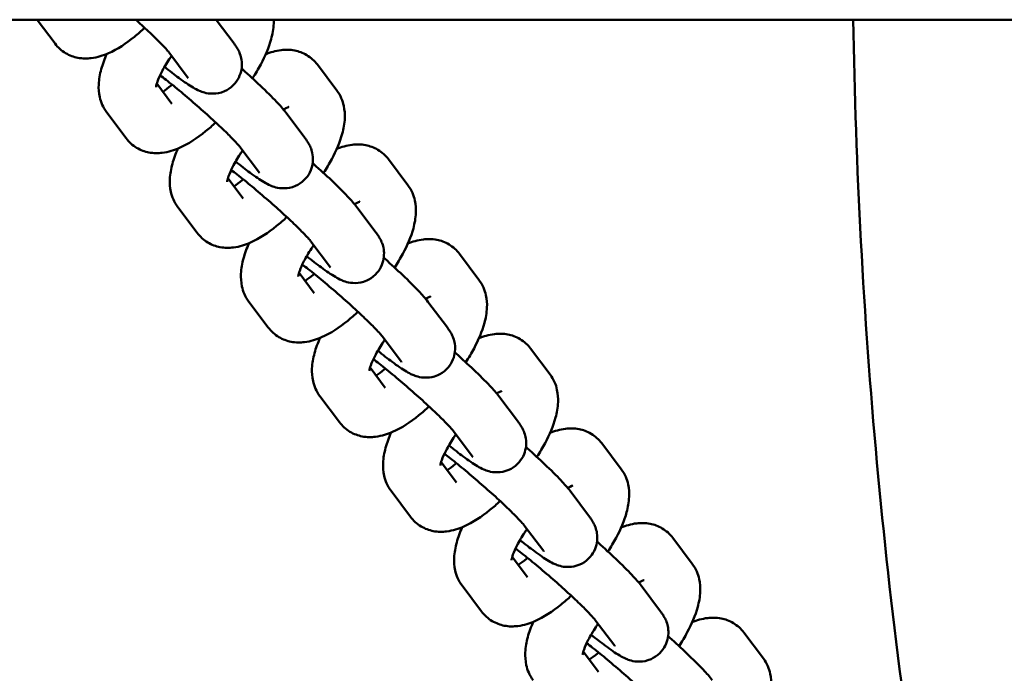
# Model space of a CAD drawing. Units: millimetres. Extents: x 16939 to 22441, y -8722 to 6436.
# Drawn here: x 18897 to 19000, y -4848 to -4780 of the extents above; entities that cross this region are included whole.
import ezdxf

# ---------------------------------------------------------------- set-up
doc = ezdxf.new("R2010")
doc.units = ezdxf.units.MM
doc.layers.add('Visible (ISO)', color=7, linetype='Continuous', lineweight=50)

msp = doc.modelspace()

# ---------------------------------------------------------------- linework, layer by layer
at = {"layer": 'Visible (ISO)'}
for p, q in [((21077.91, -4779.56), (18108.06, -4779.56)), ((18898.45, -4779.56), (18900.33, -4782.06)), ((18919.06, -4782.06), (18917.18, -4779.56)), ((18914.26, -4785.66), (18912.23, -4782.95)), ((18927.77, -4784.25), (18929.81, -4786.97)), ((18910.97, -4786.24), (18912.56, -4788.36)), ((18905.73, -4789.25), (18907.77, -4791.96)), ((18926.5, -4791.96), (18924.46, -4789.25)), ((18921.7, -4795.56), (18919.66, -4792.85)), ((18935.21, -4794.15), (18937.25, -4796.87)), ((18918.41, -4796.14), (18920, -4798.26)), ((18913.17, -4799.15), (18915.2, -4801.86)), ((18933.93, -4801.86), (18931.9, -4799.15)), ((18929.14, -4805.46), (18927.1, -4802.75)), ((18942.65, -4804.06), (18944.68, -4806.77)), ((18925.85, -4806.04), (18927.44, -4808.16)), ((18920.6, -4809.05), (18922.64, -4811.76)), ((18941.37, -4811.76), (18939.33, -4809.05)), ((18936.57, -4815.36), (18934.54, -4812.65)), ((18950.08, -4813.96), (18952.12, -4816.67)), ((18933.28, -4815.94), (18934.87, -4818.06)), ((18928.04, -4818.95), (18930.08, -4821.66)), ((18948.81, -4821.66), (18946.77, -4818.95)), ((18944.01, -4825.26), (18941.97, -4822.55)), ((18957.52, -4823.86), (18959.56, -4826.57)), ((18940.72, -4825.84), (18942.31, -4827.96)), ((18935.48, -4828.85), (18937.51, -4831.56)), ((18956.25, -4831.56), (18954.21, -4828.85)), ((18951.45, -4835.16), (18949.41, -4832.45)), ((18964.96, -4833.76), (18966.99, -4836.47)), ((18948.16, -4835.74), (18949.75, -4837.86)), ((18942.91, -4838.75), (18944.95, -4841.46)), ((18963.68, -4841.46), (18961.64, -4838.75)), ((18958.88, -4845.06), (18956.85, -4842.35)), ((18972.39, -4843.66), (18974.43, -4846.37)), ((18955.59, -4845.64), (18957.18, -4847.76))]:
    msp.add_line(p, q, dxfattribs=at)
msp.add_arc((19593.77, -4770.26), 610, 180.87337, 189.58955, dxfattribs=at)
for points, knots in [([(18900.33, -4782.06), (18900.62, -4782.45), (18901.01, -4782.8), (18901.85, -4783.3), (18902.29, -4783.45), (18903.22, -4783.64), (18903.69, -4783.63), (18904.78, -4783.5), (18905.36, -4783.31), (18906.87, -4782.64), (18907.75, -4782.05), (18909, -4781.04), (18909.35, -4780.73), (18909.71, -4780.4)], [1.570796, 1.570796, 1.570796, 1.570796, 1.701303, 1.701303, 1.827973, 1.827973, 1.983952, 1.983952, 2.230363, 2.230363, 2.667432, 2.667432, 2.84419, 2.84419, 2.84419, 2.84419]), ([(18912.23, -4782.95), (18912.21, -4782.93), (18912.17, -4782.87), (18912, -4782.68), (18911.85, -4782.51), (18911.42, -4782.06), (18911.11, -4781.75), (18910.35, -4781.01), (18909.89, -4780.58), (18909.2, -4779.94), (18908.99, -4779.75), (18908.78, -4779.56)], [1.570796, 1.570796, 1.570796, 1.570796, 1.699093, 1.699093, 1.898396, 1.898396, 2.162042, 2.162042, 2.457756, 2.457756, 2.579335, 2.579335, 2.579335, 2.579335]), ([(18920.99, -4785.69), (18921.3, -4785.21), (18921.59, -4784.72), (18922.32, -4783.35), (18922.69, -4782.47), (18923.08, -4781.06), (18923.18, -4780.54), (18923.21, -4779.83), (18923.21, -4779.69), (18923.2, -4779.56)], [3.5620917, 3.5620917, 3.5620917, 3.5620917, 3.7718977, 3.7718977, 4.1571916, 4.1571916, 4.3802211, 4.3802211, 4.4321773, 4.4321773, 4.4321773, 4.4321773]), ([(18911.78, -4784.49), (18912.32, -4784.92), (18912.83, -4785.31), (18913.84, -4786.06), (18914.31, -4786.39), (18914.98, -4786.78), (18915.17, -4786.89), (18915.59, -4787.06), (18915.74, -4787.13), (18916.19, -4787.24), (18916.46, -4787.31), (18917.22, -4787.28), (18917.6, -4787.24), (18918.36, -4786.9), (18918.68, -4786.69), (18919.2, -4786.18), (18919.4, -4785.91), (18919.69, -4785.33), (18919.78, -4785.04), (18919.88, -4784.47), (18919.88, -4784.2), (18919.84, -4783.68), (18919.78, -4783.47), (18919.66, -4783.07), (18919.59, -4782.92), (18919.42, -4782.59), (18919.33, -4782.45), (18919.18, -4782.22), (18919.12, -4782.14), (18919.06, -4782.06)], [6.457332, 6.457332, 6.457332, 6.457332, 6.760653, 6.760653, 7.128941, 7.128941, 7.28602, 7.28602, 7.364296, 7.364296, 7.435513, 7.435513, 7.480513, 7.480513, 7.51008, 7.51008, 7.534763, 7.534763, 7.560778, 7.560778, 7.593202, 7.593202, 7.637153, 7.637153, 7.695249, 7.695249, 7.785703, 7.785703, 7.853982, 7.853982, 7.853982, 7.853982]), ([(18905.74, -4783.14), (18905.51, -4783.67), (18905.31, -4784.2), (18905.02, -4785.25), (18904.92, -4785.78), (18904.88, -4786.76), (18904.9, -4787.19), (18905.12, -4788.17), (18905.34, -4788.73), (18905.73, -4789.25)], [7.0668093, 7.0668093, 7.0668093, 7.0668093, 7.2987843, 7.2987843, 7.5218138, 7.5218138, 7.6801815, 7.6801815, 7.8539816, 7.8539816, 7.8539816, 7.8539816]), ([(18912.52, -4783.34), (18912.44, -4783.45), (18912.36, -4783.57), (18911.97, -4784.15), (18911.7, -4784.61), (18911.29, -4785.4), (18911.15, -4785.74), (18910.97, -4786.24), (18910.92, -4786.42), (18910.9, -4786.57), (18910.89, -4786.6), (18910.89, -4786.6)], [6.598505, 6.598505, 6.598505, 6.598505, 6.6668971, 6.6668971, 6.9410958, 6.9410958, 7.1926798, 7.1926798, 7.4030587, 7.4030587, 7.5107223, 7.5107223, 7.5107223, 7.5107223]), ([(18927.77, -4784.25), (18927.48, -4783.87), (18927.09, -4783.52), (18926.25, -4783.02), (18925.81, -4782.86), (18924.89, -4782.68), (18924.42, -4782.68), (18923.38, -4782.81), (18922.86, -4782.97), (18922.36, -4783.18)], [4.712389, 4.712389, 4.712389, 4.712389, 4.8428961, 4.8428961, 4.9695655, 4.9695655, 5.1255443, 5.1255443, 5.3482618, 5.3482618, 5.3482618, 5.3482618]), ([(18919.66, -4792.85), (18919.65, -4792.83), (18919.6, -4792.77), (18919.44, -4792.58), (18919.29, -4792.42), (18918.86, -4791.96), (18918.55, -4791.65), (18917.79, -4790.91), (18917.33, -4790.48), (18916.32, -4789.55), (18915.77, -4789.06), (18914.65, -4788.08), (18914.07, -4787.58), (18912.96, -4786.66), (18912.43, -4786.23), (18911.73, -4785.68), (18911.52, -4785.52), (18911.32, -4785.37)], [1.570796, 1.570796, 1.570796, 1.570796, 1.699093, 1.699093, 1.898396, 1.898396, 2.162042, 2.162042, 2.457756, 2.457756, 2.765006, 2.765006, 3.075371, 3.075371, 3.383908, 3.383908, 3.525949, 3.525949, 3.525949, 3.525949]), ([(18924.46, -4789.25), (18924.18, -4788.87), (18923.88, -4788.53), (18923.03, -4787.64), (18922.45, -4787.07), (18921.24, -4785.92), (18920.62, -4785.35), (18919.94, -4784.74), (18919.89, -4784.7), (18919.84, -4784.66)], [1.570796, 1.570796, 1.570796, 1.570796, 1.884956, 1.884956, 2.283321, 2.283321, 2.621775, 2.621775, 2.646358, 2.646358, 2.646358, 2.646358]), ([(18911.61, -4787.09), (18911.87, -4786.91), (18912.16, -4786.69), (18912.5, -4786.4), (18912.54, -4786.38), (18912.57, -4786.35)], [2.4826986, 2.4826986, 2.4826986, 2.4826986, 2.70865, 2.70865, 2.7324562, 2.7324562, 2.7324562, 2.7324562]), ([(18928.43, -4795.59), (18928.74, -4795.11), (18929.02, -4794.62), (18929.75, -4793.25), (18930.13, -4792.38), (18930.52, -4790.96), (18930.62, -4790.44), (18930.66, -4789.46), (18930.63, -4789.03), (18930.42, -4788.05), (18930.2, -4787.48), (18929.81, -4786.97)], [3.562092, 3.562092, 3.562092, 3.562092, 3.771898, 3.771898, 4.157192, 4.157192, 4.380221, 4.380221, 4.538589, 4.538589, 4.712389, 4.712389, 4.712389, 4.712389]), ([(18924.77, -4788.68), (18924.77, -4788.68), (18924.76, -4788.69), (18924.69, -4788.71), (18924.6, -4788.74), (18924.41, -4788.84), (18924.32, -4788.89), (18924.22, -4788.95)], [5.215642, 5.215642, 5.215642, 5.215642, 5.2815395, 5.2815395, 5.4343973, 5.4343973, 5.5330136, 5.5330136, 5.5330136, 5.5330136]), ([(18907.77, -4791.96), (18908.06, -4792.35), (18908.44, -4792.7), (18909.28, -4793.2), (18909.73, -4793.36), (18910.65, -4793.54), (18911.12, -4793.53), (18912.22, -4793.4), (18912.79, -4793.21), (18914.3, -4792.54), (18915.19, -4791.95), (18916.43, -4790.94), (18916.79, -4790.63), (18917.14, -4790.31)], [1.570796, 1.570796, 1.570796, 1.570796, 1.701303, 1.701303, 1.827973, 1.827973, 1.983952, 1.983952, 2.230363, 2.230363, 2.667432, 2.667432, 2.84419, 2.84419, 2.84419, 2.84419]), ([(18919.22, -4794.39), (18919.76, -4794.82), (18920.26, -4795.21), (18921.28, -4795.96), (18921.75, -4796.29), (18922.42, -4796.68), (18922.61, -4796.79), (18923.02, -4796.97), (18923.18, -4797.03), (18923.63, -4797.15), (18923.9, -4797.21), (18924.65, -4797.18), (18925.04, -4797.14), (18925.79, -4796.8), (18926.12, -4796.59), (18926.64, -4796.09), (18926.84, -4795.81), (18927.13, -4795.23), (18927.21, -4794.94), (18927.32, -4794.37), (18927.32, -4794.1), (18927.27, -4793.59), (18927.22, -4793.37), (18927.09, -4792.97), (18927.02, -4792.82), (18926.86, -4792.49), (18926.77, -4792.35), (18926.62, -4792.13), (18926.56, -4792.04), (18926.5, -4791.96)], [6.457332, 6.457332, 6.457332, 6.457332, 6.760653, 6.760653, 7.128941, 7.128941, 7.28602, 7.28602, 7.364296, 7.364296, 7.435513, 7.435513, 7.480513, 7.480513, 7.51008, 7.51008, 7.534763, 7.534763, 7.560778, 7.560778, 7.593202, 7.593202, 7.637153, 7.637153, 7.695249, 7.695249, 7.785703, 7.785703, 7.853982, 7.853982, 7.853982, 7.853982]), ([(18935.21, -4794.15), (18934.92, -4793.77), (18934.53, -4793.42), (18933.69, -4792.92), (18933.25, -4792.76), (18932.32, -4792.58), (18931.85, -4792.59), (18930.82, -4792.71), (18930.29, -4792.87), (18929.8, -4793.08)], [4.712389, 4.712389, 4.712389, 4.712389, 4.8428961, 4.8428961, 4.9695655, 4.9695655, 5.1255443, 5.1255443, 5.3482618, 5.3482618, 5.3482618, 5.3482618]), ([(18913.18, -4793.04), (18912.94, -4793.57), (18912.75, -4794.1), (18912.46, -4795.15), (18912.36, -4795.68), (18912.32, -4796.66), (18912.34, -4797.09), (18912.56, -4798.07), (18912.78, -4798.63), (18913.17, -4799.15)], [7.0668093, 7.0668093, 7.0668093, 7.0668093, 7.2987843, 7.2987843, 7.5218138, 7.5218138, 7.6801815, 7.6801815, 7.8539816, 7.8539816, 7.8539816, 7.8539816]), ([(18919.95, -4793.24), (18919.87, -4793.35), (18919.79, -4793.47), (18919.41, -4794.05), (18919.14, -4794.51), (18918.73, -4795.3), (18918.58, -4795.64), (18918.4, -4796.14), (18918.36, -4796.32), (18918.33, -4796.47), (18918.33, -4796.5), (18918.33, -4796.5)], [6.598505, 6.598505, 6.598505, 6.598505, 6.6668971, 6.6668971, 6.9410958, 6.9410958, 7.1926798, 7.1926798, 7.4030587, 7.4030587, 7.5107223, 7.5107223, 7.5107223, 7.5107223]), ([(18931.9, -4799.15), (18931.61, -4798.77), (18931.31, -4798.43), (18930.47, -4797.54), (18929.89, -4796.97), (18928.68, -4795.82), (18928.06, -4795.25), (18927.37, -4794.64), (18927.33, -4794.6), (18927.28, -4794.56)], [1.570796, 1.570796, 1.570796, 1.570796, 1.884956, 1.884956, 2.283321, 2.283321, 2.621775, 2.621775, 2.646358, 2.646358, 2.646358, 2.646358]), ([(18927.1, -4802.75), (18927.09, -4802.73), (18927.04, -4802.67), (18926.88, -4802.48), (18926.73, -4802.32), (18926.3, -4801.86), (18925.98, -4801.55), (18925.23, -4800.81), (18924.77, -4800.38), (18923.76, -4799.45), (18923.21, -4798.96), (18922.08, -4797.98), (18921.51, -4797.48), (18920.4, -4796.56), (18919.87, -4796.13), (18919.16, -4795.58), (18918.95, -4795.42), (18918.76, -4795.27)], [1.570796, 1.570796, 1.570796, 1.570796, 1.699093, 1.699093, 1.898396, 1.898396, 2.162042, 2.162042, 2.457756, 2.457756, 2.765006, 2.765006, 3.075371, 3.075371, 3.383908, 3.383908, 3.525949, 3.525949, 3.525949, 3.525949]), ([(18919.04, -4796.99), (18919.3, -4796.81), (18919.6, -4796.59), (18919.94, -4796.3), (18919.97, -4796.28), (18920.01, -4796.25)], [2.4826986, 2.4826986, 2.4826986, 2.4826986, 2.70865, 2.70865, 2.7324562, 2.7324562, 2.7324562, 2.7324562]), ([(18935.86, -4805.49), (18936.17, -4805.01), (18936.46, -4804.52), (18937.19, -4803.15), (18937.57, -4802.28), (18937.95, -4800.86), (18938.05, -4800.34), (18938.09, -4799.36), (18938.07, -4798.93), (18937.85, -4797.95), (18937.63, -4797.38), (18937.25, -4796.87)], [3.562092, 3.562092, 3.562092, 3.562092, 3.771898, 3.771898, 4.157192, 4.157192, 4.380221, 4.380221, 4.538589, 4.538589, 4.712389, 4.712389, 4.712389, 4.712389]), ([(18932.2, -4798.58), (18932.2, -4798.58), (18932.19, -4798.59), (18932.13, -4798.61), (18932.04, -4798.64), (18931.85, -4798.74), (18931.76, -4798.79), (18931.66, -4798.85)], [5.215642, 5.215642, 5.215642, 5.215642, 5.2815395, 5.2815395, 5.4343973, 5.4343973, 5.5330136, 5.5330136, 5.5330136, 5.5330136]), ([(18915.2, -4801.86), (18915.49, -4802.25), (18915.88, -4802.6), (18916.72, -4803.1), (18917.16, -4803.26), (18918.09, -4803.44), (18918.56, -4803.43), (18919.66, -4803.3), (18920.23, -4803.11), (18921.74, -4802.44), (18922.63, -4801.85), (18923.87, -4800.84), (18924.23, -4800.53), (18924.58, -4800.21)], [1.570796, 1.570796, 1.570796, 1.570796, 1.701303, 1.701303, 1.827973, 1.827973, 1.983952, 1.983952, 2.230363, 2.230363, 2.667432, 2.667432, 2.84419, 2.84419, 2.84419, 2.84419]), ([(18926.65, -4804.29), (18927.19, -4804.72), (18927.7, -4805.11), (18928.72, -4805.86), (18929.19, -4806.19), (18929.85, -4806.58), (18930.05, -4806.69), (18930.46, -4806.87), (18930.62, -4806.93), (18931.06, -4807.05), (18931.33, -4807.11), (18932.09, -4807.09), (18932.48, -4807.04), (18933.23, -4806.7), (18933.56, -4806.5), (18934.07, -4805.99), (18934.27, -4805.71), (18934.56, -4805.14), (18934.65, -4804.84), (18934.75, -4804.27), (18934.75, -4804), (18934.71, -4803.49), (18934.66, -4803.27), (18934.53, -4802.88), (18934.46, -4802.72), (18934.29, -4802.39), (18934.21, -4802.25), (18934.06, -4802.03), (18934, -4801.94), (18933.93, -4801.86)], [6.457332, 6.457332, 6.457332, 6.457332, 6.760653, 6.760653, 7.128941, 7.128941, 7.28602, 7.28602, 7.364296, 7.364296, 7.435513, 7.435513, 7.480513, 7.480513, 7.51008, 7.51008, 7.534763, 7.534763, 7.560778, 7.560778, 7.593202, 7.593202, 7.637153, 7.637153, 7.695249, 7.695249, 7.785703, 7.785703, 7.853982, 7.853982, 7.853982, 7.853982]), ([(18920.62, -4802.94), (18920.38, -4803.47), (18920.19, -4804), (18919.9, -4805.05), (18919.8, -4805.58), (18919.76, -4806.56), (18919.78, -4806.99), (18919.99, -4807.97), (18920.21, -4808.53), (18920.6, -4809.05)], [7.0668093, 7.0668093, 7.0668093, 7.0668093, 7.2987843, 7.2987843, 7.5218138, 7.5218138, 7.6801815, 7.6801815, 7.8539816, 7.8539816, 7.8539816, 7.8539816]), ([(18942.65, -4804.06), (18942.35, -4803.67), (18941.97, -4803.32), (18941.13, -4802.82), (18940.69, -4802.66), (18939.76, -4802.48), (18939.29, -4802.49), (18938.26, -4802.61), (18937.73, -4802.77), (18937.23, -4802.98)], [4.712389, 4.712389, 4.712389, 4.712389, 4.8428961, 4.8428961, 4.9695655, 4.9695655, 5.1255443, 5.1255443, 5.3482618, 5.3482618, 5.3482618, 5.3482618]), ([(18927.39, -4803.14), (18927.31, -4803.25), (18927.23, -4803.37), (18926.84, -4803.95), (18926.58, -4804.41), (18926.17, -4805.2), (18926.02, -4805.54), (18925.84, -4806.04), (18925.8, -4806.22), (18925.77, -4806.37), (18925.77, -4806.4), (18925.77, -4806.4)], [6.598505, 6.598505, 6.598505, 6.598505, 6.6668971, 6.6668971, 6.9410958, 6.9410958, 7.1926798, 7.1926798, 7.4030587, 7.4030587, 7.5107223, 7.5107223, 7.5107223, 7.5107223]), ([(18934.54, -4812.65), (18934.52, -4812.63), (18934.48, -4812.57), (18934.31, -4812.38), (18934.16, -4812.22), (18933.73, -4811.76), (18933.42, -4811.45), (18932.66, -4810.71), (18932.2, -4810.28), (18931.2, -4809.35), (18930.65, -4808.86), (18929.52, -4807.88), (18928.94, -4807.38), (18927.84, -4806.46), (18927.31, -4806.03), (18926.6, -4805.48), (18926.39, -4805.32), (18926.19, -4805.17)], [1.570796, 1.570796, 1.570796, 1.570796, 1.699093, 1.699093, 1.898396, 1.898396, 2.162042, 2.162042, 2.457756, 2.457756, 2.765006, 2.765006, 3.075371, 3.075371, 3.383908, 3.383908, 3.525949, 3.525949, 3.525949, 3.525949]), ([(18939.33, -4809.05), (18939.05, -4808.67), (18938.75, -4808.33), (18937.9, -4807.44), (18937.33, -4806.87), (18936.11, -4805.72), (18935.5, -4805.15), (18934.81, -4804.54), (18934.76, -4804.5), (18934.72, -4804.46)], [1.570796, 1.570796, 1.570796, 1.570796, 1.884956, 1.884956, 2.283321, 2.283321, 2.621775, 2.621775, 2.646358, 2.646358, 2.646358, 2.646358]), ([(18926.48, -4806.89), (18926.74, -4806.71), (18927.03, -4806.49), (18927.38, -4806.2), (18927.41, -4806.18), (18927.44, -4806.15)], [2.4826986, 2.4826986, 2.4826986, 2.4826986, 2.70865, 2.70865, 2.7324562, 2.7324562, 2.7324562, 2.7324562]), ([(18943.3, -4815.39), (18943.61, -4814.91), (18943.9, -4814.42), (18944.63, -4813.05), (18945, -4812.18), (18945.39, -4810.76), (18945.49, -4810.24), (18945.53, -4809.26), (18945.51, -4808.83), (18945.29, -4807.85), (18945.07, -4807.29), (18944.68, -4806.77)], [3.562092, 3.562092, 3.562092, 3.562092, 3.771898, 3.771898, 4.157192, 4.157192, 4.380221, 4.380221, 4.538589, 4.538589, 4.712389, 4.712389, 4.712389, 4.712389]), ([(18939.64, -4808.48), (18939.64, -4808.48), (18939.63, -4808.49), (18939.57, -4808.51), (18939.48, -4808.54), (18939.28, -4808.64), (18939.2, -4808.69), (18939.1, -4808.75)], [5.215642, 5.215642, 5.215642, 5.215642, 5.2815395, 5.2815395, 5.4343973, 5.4343973, 5.5330136, 5.5330136, 5.5330136, 5.5330136]), ([(18922.64, -4811.76), (18922.93, -4812.15), (18923.32, -4812.5), (18924.16, -4813), (18924.6, -4813.16), (18925.53, -4813.34), (18926, -4813.33), (18927.09, -4813.2), (18927.67, -4813.01), (18929.18, -4812.35), (18930.06, -4811.75), (18931.31, -4810.75), (18931.66, -4810.43), (18932.02, -4810.11)], [1.570796, 1.570796, 1.570796, 1.570796, 1.701303, 1.701303, 1.827973, 1.827973, 1.983952, 1.983952, 2.230363, 2.230363, 2.667432, 2.667432, 2.84419, 2.84419, 2.84419, 2.84419]), ([(18934.09, -4814.19), (18934.63, -4814.62), (18935.14, -4815.01), (18936.15, -4815.76), (18936.62, -4816.09), (18937.29, -4816.48), (18937.48, -4816.59), (18937.9, -4816.77), (18938.05, -4816.83), (18938.5, -4816.95), (18938.77, -4817.01), (18939.53, -4816.99), (18939.91, -4816.94), (18940.67, -4816.6), (18940.99, -4816.4), (18941.51, -4815.89), (18941.71, -4815.61), (18942, -4815.04), (18942.09, -4814.74), (18942.19, -4814.17), (18942.19, -4813.9), (18942.15, -4813.39), (18942.09, -4813.17), (18941.97, -4812.78), (18941.9, -4812.62), (18941.73, -4812.29), (18941.64, -4812.15), (18941.49, -4811.93), (18941.43, -4811.84), (18941.37, -4811.76)], [6.457332, 6.457332, 6.457332, 6.457332, 6.760653, 6.760653, 7.128941, 7.128941, 7.28602, 7.28602, 7.364296, 7.364296, 7.435513, 7.435513, 7.480513, 7.480513, 7.51008, 7.51008, 7.534763, 7.534763, 7.560778, 7.560778, 7.593202, 7.593202, 7.637153, 7.637153, 7.695249, 7.695249, 7.785703, 7.785703, 7.853982, 7.853982, 7.853982, 7.853982]), ([(18950.08, -4813.96), (18949.79, -4813.57), (18949.4, -4813.22), (18948.56, -4812.72), (18948.12, -4812.56), (18947.2, -4812.38), (18946.73, -4812.39), (18945.69, -4812.51), (18945.17, -4812.68), (18944.67, -4812.88)], [4.712389, 4.712389, 4.712389, 4.712389, 4.8428961, 4.8428961, 4.9695655, 4.9695655, 5.1255443, 5.1255443, 5.3482618, 5.3482618, 5.3482618, 5.3482618]), ([(18928.05, -4812.84), (18927.82, -4813.37), (18927.62, -4813.9), (18927.33, -4814.95), (18927.23, -4815.48), (18927.19, -4816.46), (18927.21, -4816.89), (18927.43, -4817.87), (18927.65, -4818.43), (18928.04, -4818.95)], [7.0668093, 7.0668093, 7.0668093, 7.0668093, 7.2987843, 7.2987843, 7.5218138, 7.5218138, 7.6801815, 7.6801815, 7.8539816, 7.8539816, 7.8539816, 7.8539816]), ([(18934.83, -4813.04), (18934.75, -4813.15), (18934.67, -4813.27), (18934.28, -4813.85), (18934.01, -4814.31), (18933.61, -4815.1), (18933.46, -4815.44), (18933.28, -4815.94), (18933.23, -4816.12), (18933.21, -4816.27), (18933.2, -4816.3), (18933.2, -4816.3)], [6.598505, 6.598505, 6.598505, 6.598505, 6.6668971, 6.6668971, 6.9410958, 6.9410958, 7.1926798, 7.1926798, 7.4030587, 7.4030587, 7.5107223, 7.5107223, 7.5107223, 7.5107223]), ([(18946.77, -4818.95), (18946.49, -4818.57), (18946.19, -4818.23), (18945.34, -4817.34), (18944.76, -4816.77), (18943.55, -4815.62), (18942.93, -4815.05), (18942.25, -4814.44), (18942.2, -4814.4), (18942.15, -4814.36)], [1.570796, 1.570796, 1.570796, 1.570796, 1.884956, 1.884956, 2.283321, 2.283321, 2.621775, 2.621775, 2.646358, 2.646358, 2.646358, 2.646358]), ([(18941.97, -4822.55), (18941.96, -4822.53), (18941.91, -4822.47), (18941.75, -4822.28), (18941.6, -4822.12), (18941.17, -4821.66), (18940.86, -4821.35), (18940.1, -4820.61), (18939.64, -4820.18), (18938.63, -4819.25), (18938.08, -4818.76), (18936.96, -4817.78), (18936.38, -4817.29), (18935.27, -4816.36), (18934.74, -4815.93), (18934.04, -4815.38), (18933.83, -4815.22), (18933.63, -4815.07)], [1.570796, 1.570796, 1.570796, 1.570796, 1.699093, 1.699093, 1.898396, 1.898396, 2.162042, 2.162042, 2.457756, 2.457756, 2.765006, 2.765006, 3.075371, 3.075371, 3.383908, 3.383908, 3.525949, 3.525949, 3.525949, 3.525949]), ([(18933.92, -4816.79), (18934.18, -4816.61), (18934.47, -4816.39), (18934.81, -4816.1), (18934.85, -4816.08), (18934.88, -4816.05)], [2.4826986, 2.4826986, 2.4826986, 2.4826986, 2.70865, 2.70865, 2.7324562, 2.7324562, 2.7324562, 2.7324562]), ([(18950.74, -4825.29), (18951.05, -4824.81), (18951.33, -4824.32), (18952.06, -4822.95), (18952.44, -4822.08), (18952.83, -4820.66), (18952.93, -4820.14), (18952.97, -4819.16), (18952.94, -4818.73), (18952.73, -4817.75), (18952.51, -4817.19), (18952.12, -4816.67)], [3.562092, 3.562092, 3.562092, 3.562092, 3.771898, 3.771898, 4.157192, 4.157192, 4.380221, 4.380221, 4.538589, 4.538589, 4.712389, 4.712389, 4.712389, 4.712389]), ([(18947.08, -4818.38), (18947.08, -4818.38), (18947.07, -4818.39), (18947, -4818.41), (18946.91, -4818.44), (18946.72, -4818.54), (18946.63, -4818.59), (18946.53, -4818.65)], [5.215642, 5.215642, 5.215642, 5.215642, 5.2815395, 5.2815395, 5.4343973, 5.4343973, 5.5330136, 5.5330136, 5.5330136, 5.5330136]), ([(18930.08, -4821.66), (18930.37, -4822.05), (18930.76, -4822.4), (18931.59, -4822.9), (18932.04, -4823.06), (18932.96, -4823.24), (18933.43, -4823.23), (18934.53, -4823.1), (18935.1, -4822.91), (18936.61, -4822.25), (18937.5, -4821.65), (18938.75, -4820.65), (18939.1, -4820.33), (18939.45, -4820.01)], [1.570796, 1.570796, 1.570796, 1.570796, 1.701303, 1.701303, 1.827973, 1.827973, 1.983952, 1.983952, 2.230363, 2.230363, 2.667432, 2.667432, 2.84419, 2.84419, 2.84419, 2.84419]), ([(18941.53, -4824.09), (18942.07, -4824.52), (18942.57, -4824.91), (18943.59, -4825.66), (18944.06, -4825.99), (18944.73, -4826.38), (18944.92, -4826.49), (18945.33, -4826.67), (18945.49, -4826.73), (18945.94, -4826.85), (18946.21, -4826.91), (18946.96, -4826.89), (18947.35, -4826.84), (18948.11, -4826.5), (18948.43, -4826.3), (18948.95, -4825.79), (18949.15, -4825.51), (18949.44, -4824.94), (18949.52, -4824.64), (18949.63, -4824.07), (18949.63, -4823.8), (18949.58, -4823.29), (18949.53, -4823.07), (18949.4, -4822.68), (18949.33, -4822.52), (18949.17, -4822.19), (18949.08, -4822.05), (18948.93, -4821.83), (18948.87, -4821.74), (18948.81, -4821.66)], [6.457332, 6.457332, 6.457332, 6.457332, 6.760653, 6.760653, 7.128941, 7.128941, 7.28602, 7.28602, 7.364296, 7.364296, 7.435513, 7.435513, 7.480513, 7.480513, 7.51008, 7.51008, 7.534763, 7.534763, 7.560778, 7.560778, 7.593202, 7.593202, 7.637153, 7.637153, 7.695249, 7.695249, 7.785703, 7.785703, 7.853982, 7.853982, 7.853982, 7.853982]), ([(18957.52, -4823.86), (18957.23, -4823.47), (18956.84, -4823.12), (18956, -4822.62), (18955.56, -4822.46), (18954.63, -4822.28), (18954.16, -4822.29), (18953.13, -4822.41), (18952.6, -4822.58), (18952.11, -4822.78)], [4.712389, 4.712389, 4.712389, 4.712389, 4.8428961, 4.8428961, 4.9695655, 4.9695655, 5.1255443, 5.1255443, 5.3482618, 5.3482618, 5.3482618, 5.3482618]), ([(18935.49, -4822.74), (18935.25, -4823.27), (18935.06, -4823.8), (18934.77, -4824.86), (18934.67, -4825.38), (18934.63, -4826.36), (18934.65, -4826.79), (18934.87, -4827.77), (18935.09, -4828.33), (18935.48, -4828.85)], [7.0668093, 7.0668093, 7.0668093, 7.0668093, 7.2987843, 7.2987843, 7.5218138, 7.5218138, 7.6801815, 7.6801815, 7.8539816, 7.8539816, 7.8539816, 7.8539816]), ([(18942.26, -4822.94), (18942.18, -4823.06), (18942.1, -4823.17), (18941.72, -4823.75), (18941.45, -4824.21), (18941.04, -4825), (18940.89, -4825.34), (18940.71, -4825.84), (18940.67, -4826.02), (18940.64, -4826.17), (18940.64, -4826.2), (18940.64, -4826.2)], [6.598505, 6.598505, 6.598505, 6.598505, 6.6668971, 6.6668971, 6.9410958, 6.9410958, 7.1926798, 7.1926798, 7.4030587, 7.4030587, 7.5107223, 7.5107223, 7.5107223, 7.5107223]), ([(18954.21, -4828.85), (18953.92, -4828.47), (18953.62, -4828.13), (18952.78, -4827.24), (18952.2, -4826.67), (18950.99, -4825.52), (18950.37, -4824.95), (18949.68, -4824.34), (18949.64, -4824.3), (18949.59, -4824.26)], [1.570796, 1.570796, 1.570796, 1.570796, 1.884956, 1.884956, 2.283321, 2.283321, 2.621775, 2.621775, 2.646358, 2.646358, 2.646358, 2.646358]), ([(18949.41, -4832.45), (18949.4, -4832.43), (18949.35, -4832.38), (18949.19, -4832.18), (18949.04, -4832.02), (18948.61, -4831.56), (18948.3, -4831.25), (18947.54, -4830.51), (18947.08, -4830.08), (18946.07, -4829.15), (18945.52, -4828.66), (18944.39, -4827.68), (18943.82, -4827.19), (18942.71, -4826.26), (18942.18, -4825.83), (18941.48, -4825.28), (18941.26, -4825.12), (18941.07, -4824.97)], [1.570796, 1.570796, 1.570796, 1.570796, 1.699093, 1.699093, 1.898396, 1.898396, 2.162042, 2.162042, 2.457756, 2.457756, 2.765006, 2.765006, 3.075371, 3.075371, 3.383908, 3.383908, 3.525949, 3.525949, 3.525949, 3.525949]), ([(18941.35, -4826.69), (18941.61, -4826.51), (18941.91, -4826.29), (18942.25, -4826), (18942.28, -4825.98), (18942.32, -4825.95)], [2.4826986, 2.4826986, 2.4826986, 2.4826986, 2.70865, 2.70865, 2.7324562, 2.7324562, 2.7324562, 2.7324562]), ([(18958.17, -4835.19), (18958.48, -4834.71), (18958.77, -4834.22), (18959.5, -4832.85), (18959.88, -4831.98), (18960.26, -4830.56), (18960.36, -4830.04), (18960.4, -4829.06), (18960.38, -4828.63), (18960.17, -4827.65), (18959.95, -4827.09), (18959.56, -4826.57)], [3.562092, 3.562092, 3.562092, 3.562092, 3.771898, 3.771898, 4.157192, 4.157192, 4.380221, 4.380221, 4.538589, 4.538589, 4.712389, 4.712389, 4.712389, 4.712389]), ([(18954.51, -4828.28), (18954.51, -4828.28), (18954.5, -4828.29), (18954.44, -4828.31), (18954.35, -4828.34), (18954.16, -4828.44), (18954.07, -4828.49), (18953.97, -4828.55)], [5.215642, 5.215642, 5.215642, 5.215642, 5.2815395, 5.2815395, 5.4343973, 5.4343973, 5.5330136, 5.5330136, 5.5330136, 5.5330136]), ([(18937.51, -4831.56), (18937.8, -4831.95), (18938.19, -4832.3), (18939.03, -4832.8), (18939.47, -4832.96), (18940.4, -4833.14), (18940.87, -4833.13), (18941.97, -4833), (18942.54, -4832.81), (18944.05, -4832.15), (18944.94, -4831.55), (18946.18, -4830.55), (18946.54, -4830.24), (18946.89, -4829.91)], [1.570796, 1.570796, 1.570796, 1.570796, 1.701303, 1.701303, 1.827973, 1.827973, 1.983952, 1.983952, 2.230363, 2.230363, 2.667432, 2.667432, 2.84419, 2.84419, 2.84419, 2.84419]), ([(18948.96, -4833.99), (18949.51, -4834.42), (18950.01, -4834.81), (18951.03, -4835.56), (18951.5, -4835.89), (18952.16, -4836.28), (18952.36, -4836.39), (18952.77, -4836.57), (18952.93, -4836.63), (18953.37, -4836.75), (18953.64, -4836.81), (18954.4, -4836.79), (18954.79, -4836.74), (18955.54, -4836.4), (18955.87, -4836.2), (18956.38, -4835.69), (18956.58, -4835.41), (18956.87, -4834.84), (18956.96, -4834.54), (18957.07, -4833.97), (18957.06, -4833.7), (18957.02, -4833.19), (18956.97, -4832.97), (18956.84, -4832.58), (18956.77, -4832.42), (18956.6, -4832.09), (18956.52, -4831.95), (18956.37, -4831.73), (18956.31, -4831.64), (18956.25, -4831.56)], [6.457332, 6.457332, 6.457332, 6.457332, 6.760653, 6.760653, 7.128941, 7.128941, 7.28602, 7.28602, 7.364296, 7.364296, 7.435513, 7.435513, 7.480513, 7.480513, 7.51008, 7.51008, 7.534763, 7.534763, 7.560778, 7.560778, 7.593202, 7.593202, 7.637153, 7.637153, 7.695249, 7.695249, 7.785703, 7.785703, 7.853982, 7.853982, 7.853982, 7.853982]), ([(18942.93, -4832.64), (18942.69, -4833.17), (18942.5, -4833.7), (18942.21, -4834.76), (18942.11, -4835.28), (18942.07, -4836.26), (18942.09, -4836.69), (18942.3, -4837.67), (18942.52, -4838.23), (18942.91, -4838.75)], [7.0668093, 7.0668093, 7.0668093, 7.0668093, 7.2987843, 7.2987843, 7.5218138, 7.5218138, 7.6801815, 7.6801815, 7.8539816, 7.8539816, 7.8539816, 7.8539816]), ([(18949.7, -4832.84), (18949.62, -4832.96), (18949.54, -4833.07), (18949.15, -4833.65), (18948.89, -4834.11), (18948.48, -4834.9), (18948.33, -4835.24), (18948.15, -4835.74), (18948.11, -4835.93), (18948.08, -4836.07), (18948.08, -4836.1), (18948.08, -4836.1)], [6.598505, 6.598505, 6.598505, 6.598505, 6.6668971, 6.6668971, 6.9410958, 6.9410958, 7.1926798, 7.1926798, 7.4030587, 7.4030587, 7.5107223, 7.5107223, 7.5107223, 7.5107223]), ([(18964.96, -4833.76), (18964.66, -4833.37), (18964.28, -4833.02), (18963.44, -4832.52), (18963, -4832.36), (18962.07, -4832.18), (18961.6, -4832.19), (18960.57, -4832.31), (18960.04, -4832.48), (18959.54, -4832.68)], [4.712389, 4.712389, 4.712389, 4.712389, 4.8428961, 4.8428961, 4.9695655, 4.9695655, 5.1255443, 5.1255443, 5.3482618, 5.3482618, 5.3482618, 5.3482618]), ([(18956.85, -4842.35), (18956.83, -4842.33), (18956.79, -4842.28), (18956.62, -4842.08), (18956.47, -4841.92), (18956.04, -4841.46), (18955.73, -4841.15), (18954.97, -4840.41), (18954.52, -4839.98), (18953.51, -4839.06), (18952.96, -4838.56), (18951.83, -4837.58), (18951.25, -4837.09), (18950.15, -4836.16), (18949.62, -4835.73), (18948.91, -4835.18), (18948.7, -4835.02), (18948.5, -4834.87)], [1.570796, 1.570796, 1.570796, 1.570796, 1.699093, 1.699093, 1.898396, 1.898396, 2.162042, 2.162042, 2.457756, 2.457756, 2.765006, 2.765006, 3.075371, 3.075371, 3.383908, 3.383908, 3.525949, 3.525949, 3.525949, 3.525949]), ([(18961.64, -4838.75), (18961.36, -4838.37), (18961.06, -4838.03), (18960.21, -4837.14), (18959.64, -4836.57), (18958.42, -4835.42), (18957.81, -4834.85), (18957.12, -4834.24), (18957.07, -4834.2), (18957.03, -4834.16)], [1.570796, 1.570796, 1.570796, 1.570796, 1.884956, 1.884956, 2.283321, 2.283321, 2.621775, 2.621775, 2.646358, 2.646358, 2.646358, 2.646358]), ([(18948.79, -4836.59), (18949.05, -4836.41), (18949.34, -4836.19), (18949.69, -4835.91), (18949.72, -4835.88), (18949.75, -4835.85)], [2.4826986, 2.4826986, 2.4826986, 2.4826986, 2.70865, 2.70865, 2.7324562, 2.7324562, 2.7324562, 2.7324562]), ([(18965.61, -4845.09), (18965.92, -4844.61), (18966.21, -4844.12), (18966.94, -4842.75), (18967.31, -4841.88), (18967.7, -4840.46), (18967.8, -4839.94), (18967.84, -4838.96), (18967.82, -4838.53), (18967.6, -4837.55), (18967.38, -4836.99), (18966.99, -4836.47)], [3.562092, 3.562092, 3.562092, 3.562092, 3.771898, 3.771898, 4.157192, 4.157192, 4.380221, 4.380221, 4.538589, 4.538589, 4.712389, 4.712389, 4.712389, 4.712389]), ([(18961.95, -4838.18), (18961.95, -4838.18), (18961.94, -4838.19), (18961.88, -4838.21), (18961.79, -4838.24), (18961.59, -4838.34), (18961.51, -4838.39), (18961.41, -4838.45)], [5.215642, 5.215642, 5.215642, 5.215642, 5.2815395, 5.2815395, 5.4343973, 5.4343973, 5.5330136, 5.5330136, 5.5330136, 5.5330136]), ([(18944.95, -4841.46), (18945.24, -4841.85), (18945.63, -4842.2), (18946.47, -4842.7), (18946.91, -4842.86), (18947.84, -4843.04), (18948.31, -4843.03), (18949.4, -4842.9), (18949.98, -4842.71), (18951.49, -4842.05), (18952.37, -4841.45), (18953.62, -4840.45), (18953.97, -4840.14), (18954.33, -4839.81)], [1.570796, 1.570796, 1.570796, 1.570796, 1.701303, 1.701303, 1.827973, 1.827973, 1.983952, 1.983952, 2.230363, 2.230363, 2.667432, 2.667432, 2.84419, 2.84419, 2.84419, 2.84419]), ([(18956.4, -4843.89), (18956.94, -4844.32), (18957.45, -4844.71), (18958.46, -4845.46), (18958.93, -4845.79), (18959.6, -4846.18), (18959.79, -4846.29), (18960.21, -4846.47), (18960.37, -4846.53), (18960.81, -4846.65), (18961.08, -4846.72), (18961.84, -4846.69), (18962.22, -4846.64), (18962.98, -4846.3), (18963.3, -4846.1), (18963.82, -4845.59), (18964.02, -4845.31), (18964.31, -4844.74), (18964.4, -4844.45), (18964.5, -4843.87), (18964.5, -4843.6), (18964.46, -4843.09), (18964.4, -4842.87), (18964.28, -4842.48), (18964.21, -4842.32), (18964.04, -4841.99), (18963.95, -4841.85), (18963.81, -4841.63), (18963.74, -4841.54), (18963.68, -4841.46)], [6.457332, 6.457332, 6.457332, 6.457332, 6.760653, 6.760653, 7.128941, 7.128941, 7.28602, 7.28602, 7.364296, 7.364296, 7.435513, 7.435513, 7.480513, 7.480513, 7.51008, 7.51008, 7.534763, 7.534763, 7.560778, 7.560778, 7.593202, 7.593202, 7.637153, 7.637153, 7.695249, 7.695249, 7.785703, 7.785703, 7.853982, 7.853982, 7.853982, 7.853982]), ([(18972.39, -4843.66), (18972.1, -4843.27), (18971.71, -4842.92), (18970.88, -4842.42), (18970.43, -4842.26), (18969.51, -4842.08), (18969.04, -4842.09), (18968, -4842.21), (18967.48, -4842.38), (18966.98, -4842.58)], [4.712389, 4.712389, 4.712389, 4.712389, 4.8428961, 4.8428961, 4.9695655, 4.9695655, 5.1255443, 5.1255443, 5.3482618, 5.3482618, 5.3482618, 5.3482618]), ([(18950.36, -4842.54), (18950.13, -4843.07), (18949.93, -4843.6), (18949.64, -4844.66), (18949.54, -4845.18), (18949.5, -4846.16), (18949.53, -4846.59), (18949.74, -4847.57), (18949.96, -4848.13), (18950.35, -4848.65)], [7.0668093, 7.0668093, 7.0668093, 7.0668093, 7.2987843, 7.2987843, 7.5218138, 7.5218138, 7.6801815, 7.6801815, 7.8539816, 7.8539816, 7.8539816, 7.8539816]), ([(18957.14, -4842.74), (18957.06, -4842.86), (18956.98, -4842.97), (18956.59, -4843.56), (18956.32, -4844.01), (18955.92, -4844.8), (18955.77, -4845.14), (18955.59, -4845.65), (18955.54, -4845.83), (18955.52, -4845.97), (18955.52, -4846), (18955.52, -4846)], [6.598505, 6.598505, 6.598505, 6.598505, 6.6668971, 6.6668971, 6.9410958, 6.9410958, 7.1926798, 7.1926798, 7.4030587, 7.4030587, 7.5107223, 7.5107223, 7.5107223, 7.5107223]), ([(18969.08, -4848.65), (18968.8, -4848.27), (18968.5, -4847.93), (18967.65, -4847.04), (18967.07, -4846.47), (18965.86, -4845.32), (18965.25, -4844.75), (18964.56, -4844.14), (18964.51, -4844.1), (18964.46, -4844.06)], [1.570796, 1.570796, 1.570796, 1.570796, 1.884956, 1.884956, 2.283321, 2.283321, 2.621775, 2.621775, 2.646358, 2.646358, 2.646358, 2.646358]), ([(18964.28, -4852.25), (18964.27, -4852.23), (18964.23, -4852.18), (18964.06, -4851.98), (18963.91, -4851.82), (18963.48, -4851.36), (18963.17, -4851.05), (18962.41, -4850.31), (18961.95, -4849.88), (18960.94, -4848.96), (18960.39, -4848.46), (18959.27, -4847.48), (18958.69, -4846.99), (18957.58, -4846.06), (18957.05, -4845.63), (18956.35, -4845.08), (18956.14, -4844.92), (18955.94, -4844.77)], [1.570796, 1.570796, 1.570796, 1.570796, 1.699093, 1.699093, 1.898396, 1.898396, 2.162042, 2.162042, 2.457756, 2.457756, 2.765006, 2.765006, 3.075371, 3.075371, 3.383908, 3.383908, 3.525949, 3.525949, 3.525949, 3.525949]), ([(18956.23, -4846.49), (18956.49, -4846.32), (18956.78, -4846.09), (18957.12, -4845.81), (18957.16, -4845.78), (18957.19, -4845.75)], [2.4826986, 2.4826986, 2.4826986, 2.4826986, 2.70865, 2.70865, 2.7324562, 2.7324562, 2.7324562, 2.7324562]), ([(18973.05, -4854.99), (18973.36, -4854.51), (18973.64, -4854.02), (18974.37, -4852.65), (18974.75, -4851.78), (18975.14, -4850.37), (18975.24, -4849.84), (18975.28, -4848.86), (18975.25, -4848.43), (18975.04, -4847.45), (18974.82, -4846.89), (18974.43, -4846.37)], [3.562092, 3.562092, 3.562092, 3.562092, 3.771898, 3.771898, 4.157192, 4.157192, 4.380221, 4.380221, 4.538589, 4.538589, 4.712389, 4.712389, 4.712389, 4.712389])]:
    msp.add_open_spline(points, degree=3, knots=knots, dxfattribs=at)
for points in [[(18914.27, -4785.67), (18914.27, -4785.67), (18914.27, -4785.67), (18914.26, -4785.66)], [(18921.71, -4795.57), (18921.71, -4795.57), (18921.7, -4795.57), (18921.7, -4795.56)], [(18929.14, -4805.47), (18929.14, -4805.47), (18929.14, -4805.47), (18929.14, -4805.46)], [(18936.58, -4815.37), (18936.58, -4815.37), (18936.58, -4815.37), (18936.57, -4815.36)], [(18944.02, -4825.27), (18944.02, -4825.27), (18944.01, -4825.27), (18944.01, -4825.26)], [(18951.45, -4835.17), (18951.45, -4835.17), (18951.45, -4835.17), (18951.45, -4835.16)], [(18958.89, -4845.07), (18958.89, -4845.07), (18958.89, -4845.07), (18958.88, -4845.06)]]:
    msp.add_open_spline(points, degree=3, dxfattribs=at)

doc.saveas('drawing.dxf')
